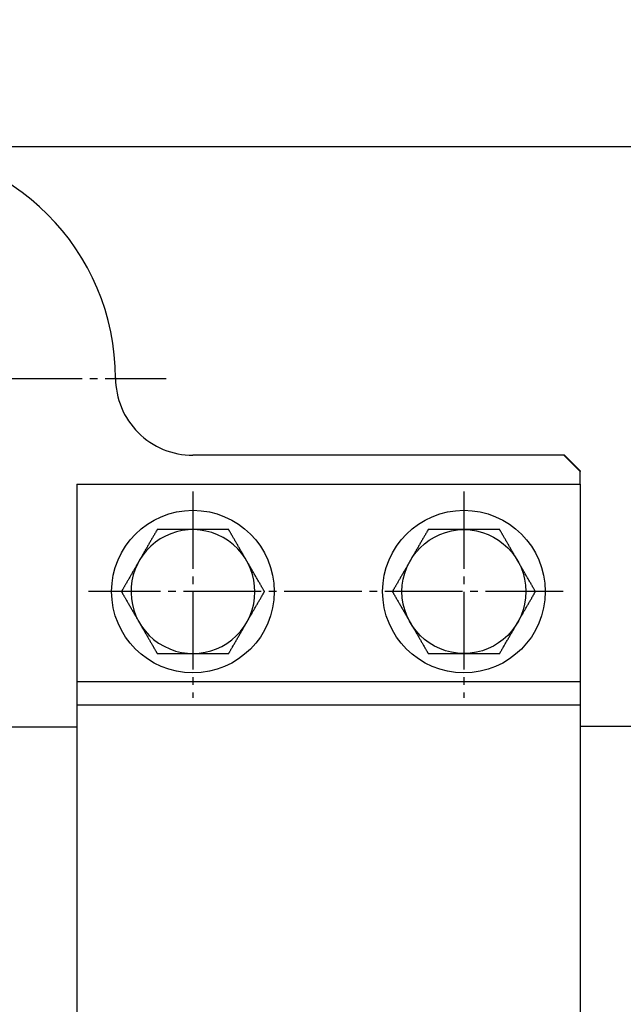
# Model space of a CAD drawing. Extents: x 40 to 1640, y 40 to 1148.
# Drawn here: x 778 to 856, y 642 to 769 of the extents above; entities that cross this region are included whole.
import ezdxf

# ---------------------------------------------------------------- set-up
doc = ezdxf.new("R2010")
doc.units = 0
doc.linetypes.add('EXLTYPE2', pattern=[13, 10, -1, 1, -1])
doc.layers.get('0').update_dxf_attribs({"linetype": 'CONTINUOUS'})
doc.layers.get('DEFPOINTS').update_dxf_attribs({"linetype": 'CONTINUOUS'})
doc.layers.add('Ｓ_１_１', color=7, linetype='CONTINUOUS')
doc.styles.add('EXCADDIM1', font='msgothic.ttc')
doc.styles.get("Standard").update_dxf_attribs({"font": 'monotxt', "bigfont": 'extfont'})
doc.dimstyles.new('ISO-25', dxfattribs={"dimtxt": 2.5, "dimasz": 2.5, "dimexe": 1.25, "dimexo": 0.625, "dimtad": 1, "dimtxsty": 'STANDARD', "dimcen": 2.5, "dimazin": 3, "dimtfac": 1, "dimtmove": 0, "dimatfit": 3})

# ---------------------------------------------------------------- blocks, each defined once
blk = doc.blocks.new('EX_NORM')
at = {"color": 0, "linetype": 'CONTINUOUS'}
for q in [(-1, 0.167), (-1, 0), (-1, -0.167)]:
    blk.add_line((0, 0), q, dxfattribs=at)
blk = doc.blocks.new('*D24')
at = {"layer": 'DEFPOINTS', "color": 0}
for p in [(760, 752.45), (1125, 752.45), (990, 677.5)]:
    blk.add_point(p, dxfattribs=at)
at = {"layer": 'Ｓ_１_１', "color": 2, "linetype": 'CONTINUOUS'}
for p, q in [((766, 752.45), (1133, 752.45)), ((1125, 689.5), (1125, 740.45)), ((996, 677.5), (1133, 677.5))]:
    blk.add_line(p, q, dxfattribs=at)
at = {"layer": 'Ｓ_１_１', "color": 2, "xscale": 12, "yscale": 12, "zscale": 12}
for p, rotation in [((1125, 752.45), 90), ((1125, 677.5), 270)]:
    blk.add_blockref('EX_NORM', p, dxfattribs=dict(at, rotation=rotation))
at = {"layer": 'Ｓ_１_１', "color": 2, "insert": (1114, 714.98), "char_height": 13.852, "attachment_point": 5, "rotation": 90, "style": 'EXCADDIM1'}
blk.add_mtext('75', dxfattribs=at)
blk = doc.blocks.new('*D29')
at = {"layer": 'DEFPOINTS', "color": 0}
for p in [(710, 800), (710, 746.8), (965, 736.94)]:
    blk.add_point(p, dxfattribs=at)
at = {"layer": 'Ｓ_１_１', "color": 2, "linetype": 'CONTINUOUS'}
for p, q in [((710, 752.8), (710, 804)), ((965, 742.94), (965, 804)), ((953, 800), (722, 800))]:
    blk.add_line(p, q, dxfattribs=at)
at = {"layer": 'Ｓ_１_１', "color": 2, "xscale": 12, "yscale": 12, "zscale": 12, "rotation": 180}
blk.add_blockref('EX_NORM', (710, 800), dxfattribs=at)
at = {"layer": 'Ｓ_１_１', "color": 2, "xscale": 12, "yscale": 12, "zscale": 12}
blk.add_blockref('EX_NORM', (965, 800), dxfattribs=at)
at = {"layer": 'Ｓ_１_１', "color": 2, "insert": (837.5, 811), "char_height": 13.852, "attachment_point": 5, "style": 'EXCADDIM1'}
blk.add_mtext('255', dxfattribs=at)

msp = doc.modelspace()

# ---------------------------------------------------------------- linework, layer by layer
at = {"layer": 'Ｓ_１_１', "color": 1, "linetype": 'EXLTYPE2'}
for p, q in [((723.68, 722.455), (796.52, 722.455)), ((800, 707.88), (800, 681.2)), ((835, 707.88), (835, 681.2)), ((847.8, 694.936), (786.52, 694.936))]:
    msp.add_line(p, q, dxfattribs=at)
at = {"layer": 'Ｓ_１_１', "color": 3, "linetype": 'CONTINUOUS'}
for p, q in [((790, 722.542), (790, 722.455)), ((848, 712.542), (800, 712.542)), ((848, 712.455), (848, 712.542)), ((848, 712.542), (850, 710.542)), ((850, 710.455), (848, 712.455)), ((850, 710.542), (850, 710.455)), ((850, 708.816), (850, 710.455)), ((785, 708.816), (850, 708.816)), ((785, 708.816), (785, 708.8)), ((785, 708.8), (850, 708.8)), ((785, 708.8), (785, 341.074)), ((850, 708.816), (850, 708.8)), ((850, 708.8), (850, 683.3)), ((785, 683.3), (850, 683.3)), ((850, 683.3), (850, 680.311)), ((785, 680.311), (850, 680.311)), ((850, 680.311), (850, 369.542)), ((732, 677.455), (785, 677.455)), ((952, 677.5), (850, 677.5))]:
    msp.add_line(p, q, dxfattribs=at)
at = {"layer": 'Ｓ_１_１', "color": 3, "linetype": 'CONTINUOUS', "flags": 128}
for points in [[(795.381, 702.935), (795.38, 702.933), (795.375, 702.925), (795.369, 702.914), (795.36, 702.898), (795.349, 702.879), (795.336, 702.857), (795.322, 702.832), (795.307, 702.806), (795.29, 702.778), (795.274, 702.749), (795.257, 702.72), (795.223, 702.661), (795.189, 702.602), (795.154, 702.543), (795.12, 702.483), (795.086, 702.424), (795.051, 702.364), (795.016, 702.304), (794.982, 702.243), (794.946, 702.182), (794.911, 702.121), (794.875, 702.059), (794.821, 701.964), (794.765, 701.868), (794.709, 701.771), (794.653, 701.673), (794.595, 701.575), (794.538, 701.475), (794.48, 701.375), (794.422, 701.274), (794.364, 701.173), (794.305, 701.072), (794.247, 700.971), (794.187, 700.867), (794.128, 700.764), (794.068, 700.661), (794.009, 700.559), (793.95, 700.456), (793.891, 700.355), (793.833, 700.253), (793.775, 700.153), (793.717, 700.054), (793.661, 699.955), (793.604, 699.858), (793.567, 699.793), (793.53, 699.728), (793.493, 699.664), (793.456, 699.601), (793.42, 699.538), (793.383, 699.475), (793.347, 699.412), (793.311, 699.35), (793.275, 699.288), (793.239, 699.226), (793.203, 699.163), (793.186, 699.132), (793.168, 699.102), (793.151, 699.072), (793.135, 699.045), (793.12, 699.019), (793.106, 698.995), (793.095, 698.975), (793.085, 698.959), (793.078, 698.946), (793.073, 698.938), (793.072, 698.935)], [(800, 702.935), (799.997, 702.935), (799.989, 702.935), (799.977, 702.935), (799.96, 702.935), (799.94, 702.935), (799.916, 702.935), (799.89, 702.935), (799.862, 702.935), (799.833, 702.935), (799.802, 702.935), (799.771, 702.935), (799.712, 702.935), (799.653, 702.935), (799.594, 702.935), (799.536, 702.935), (799.477, 702.935), (799.419, 702.935), (799.36, 702.935), (799.302, 702.935), (799.244, 702.935), (799.185, 702.935), (799.127, 702.935), (799.041, 702.935), (798.955, 702.935), (798.869, 702.935), (798.782, 702.935), (798.694, 702.935), (798.606, 702.935), (798.518, 702.935), (798.428, 702.935), (798.338, 702.935), (798.247, 702.935), (798.154, 702.935), (798.034, 702.935), (797.912, 702.935), (797.789, 702.935), (797.665, 702.935), (797.541, 702.935), (797.416, 702.935), (797.292, 702.935), (797.169, 702.935), (797.046, 702.935), (796.925, 702.935), (796.806, 702.935), (796.718, 702.935), (796.631, 702.935), (796.545, 702.935), (796.459, 702.935), (796.373, 702.935), (796.287, 702.935), (796.201, 702.935), (796.113, 702.935), (796.025, 702.935), (795.936, 702.935), (795.845, 702.935), (795.784, 702.935), (795.723, 702.935), (795.663, 702.935), (795.607, 702.935), (795.554, 702.935), (795.506, 702.935), (795.464, 702.935), (795.43, 702.935), (795.403, 702.935), (795.387, 702.935), (795.381, 702.935)], [(804.619, 702.935), (804.617, 702.935), (804.61, 702.935), (804.6, 702.935), (804.587, 702.935), (804.57, 702.935), (804.551, 702.935), (804.53, 702.935), (804.508, 702.935), (804.484, 702.935), (804.459, 702.935), (804.434, 702.935), (804.381, 702.935), (804.328, 702.935), (804.274, 702.935), (804.221, 702.935), (804.167, 702.935), (804.113, 702.935), (804.058, 702.935), (804.004, 702.935), (803.948, 702.935), (803.893, 702.935), (803.837, 702.935), (803.751, 702.935), (803.664, 702.935), (803.576, 702.935), (803.488, 702.935), (803.399, 702.935), (803.31, 702.935), (803.221, 702.935), (803.132, 702.935), (803.044, 702.935), (802.955, 702.935), (802.868, 702.935), (802.778, 702.935), (802.689, 702.935), (802.6, 702.935), (802.511, 702.935), (802.423, 702.935), (802.335, 702.935), (802.247, 702.935), (802.158, 702.935), (802.069, 702.935), (801.979, 702.935), (801.889, 702.935), (801.797, 702.935), (801.703, 702.935), (801.61, 702.935), (801.516, 702.935), (801.421, 702.935), (801.327, 702.935), (801.233, 702.935), (801.139, 702.935), (801.046, 702.935), (800.954, 702.935), (800.863, 702.935), (800.802, 702.935), (800.742, 702.935), (800.682, 702.935), (800.622, 702.935), (800.563, 702.935), (800.504, 702.935), (800.446, 702.935), (800.388, 702.935), (800.329, 702.935), (800.271, 702.935), (800.213, 702.935), (800.184, 702.935), (800.156, 702.935), (800.128, 702.935), (800.102, 702.935), (800.078, 702.935), (800.056, 702.935), (800.037, 702.935), (800.022, 702.935), (800.01, 702.935), (800.003, 702.935), (800, 702.935)], [(806.928, 698.935), (806.928, 698.936), (806.927, 698.937), (806.926, 698.939), (806.925, 698.942), (806.923, 698.945), (806.92, 698.949), (806.918, 698.953), (806.915, 698.958), (806.912, 698.963), (806.909, 698.968), (806.906, 698.974), (806.891, 698.999), (806.876, 699.026), (806.859, 699.056), (806.841, 699.087), (806.822, 699.119), (806.803, 699.153), (806.782, 699.188), (806.762, 699.224), (806.741, 699.261), (806.719, 699.298), (806.697, 699.335), (806.659, 699.401), (806.621, 699.468), (806.582, 699.535), (806.543, 699.602), (806.504, 699.67), (806.465, 699.738), (806.426, 699.806), (806.386, 699.874), (806.347, 699.942), (806.307, 700.011), (806.267, 700.08), (806.215, 700.17), (806.163, 700.261), (806.111, 700.352), (806.058, 700.443), (806.005, 700.534), (805.952, 700.626), (805.899, 700.718), (805.846, 700.811), (805.792, 700.904), (805.738, 700.997), (805.684, 701.09), (805.63, 701.183), (805.577, 701.277), (805.523, 701.37), (805.469, 701.463), (805.415, 701.556), (805.361, 701.649), (805.308, 701.741), (805.255, 701.833), (805.203, 701.924), (805.151, 702.014), (805.099, 702.103), (805.065, 702.162), (805.032, 702.22), (804.998, 702.278), (804.965, 702.336), (804.932, 702.393), (804.899, 702.45), (804.867, 702.506), (804.834, 702.563), (804.801, 702.619), (804.769, 702.675), (804.737, 702.731), (804.721, 702.759), (804.705, 702.786), (804.69, 702.813), (804.675, 702.838), (804.662, 702.861), (804.65, 702.882), (804.639, 702.9), (804.631, 702.915), (804.624, 702.926), (804.62, 702.933), (804.619, 702.935)], [(830.381, 702.936), (830.38, 702.933), (830.375, 702.925), (830.369, 702.914), (830.359, 702.898), (830.348, 702.879), (830.336, 702.857), (830.322, 702.832), (830.306, 702.806), (830.29, 702.778), (830.274, 702.75), (830.257, 702.72), (830.223, 702.661), (830.189, 702.602), (830.154, 702.543), (830.12, 702.483), (830.086, 702.424), (830.051, 702.364), (830.016, 702.304), (829.982, 702.243), (829.946, 702.182), (829.911, 702.121), (829.875, 702.059), (829.821, 701.964), (829.765, 701.868), (829.709, 701.771), (829.652, 701.673), (829.595, 701.575), (829.538, 701.475), (829.48, 701.375), (829.422, 701.274), (829.364, 701.173), (829.305, 701.072), (829.247, 700.971), (829.187, 700.868), (829.128, 700.764), (829.068, 700.661), (829.009, 700.559), (828.95, 700.456), (828.891, 700.355), (828.833, 700.254), (828.775, 700.153), (828.717, 700.054), (828.661, 699.955), (828.604, 699.858), (828.567, 699.793), (828.53, 699.729), (828.493, 699.665), (828.456, 699.601), (828.42, 699.538), (828.383, 699.475), (828.347, 699.412), (828.311, 699.35), (828.275, 699.288), (828.239, 699.226), (828.203, 699.164), (828.186, 699.133), (828.168, 699.102), (828.151, 699.073), (828.135, 699.045), (828.12, 699.019), (828.106, 698.995), (828.095, 698.975), (828.085, 698.959), (828.078, 698.946), (828.073, 698.938), (828.072, 698.936)], [(835, 702.936), (834.997, 702.936), (834.989, 702.936), (834.977, 702.936), (834.96, 702.936), (834.94, 702.936), (834.916, 702.936), (834.89, 702.936), (834.862, 702.936), (834.833, 702.936), (834.802, 702.936), (834.771, 702.936), (834.712, 702.936), (834.653, 702.936), (834.594, 702.936), (834.536, 702.936), (834.477, 702.936), (834.419, 702.936), (834.36, 702.936), (834.302, 702.936), (834.244, 702.936), (834.185, 702.936), (834.127, 702.936), (834.041, 702.936), (833.955, 702.936), (833.869, 702.936), (833.782, 702.936), (833.694, 702.936), (833.606, 702.936), (833.518, 702.936), (833.428, 702.936), (833.338, 702.936), (833.247, 702.936), (833.154, 702.936), (833.034, 702.936), (832.912, 702.936), (832.789, 702.936), (832.665, 702.936), (832.541, 702.936), (832.416, 702.936), (832.292, 702.936), (832.169, 702.936), (832.046, 702.936), (831.925, 702.936), (831.806, 702.936), (831.718, 702.936), (831.631, 702.936), (831.545, 702.936), (831.459, 702.936), (831.373, 702.936), (831.287, 702.936), (831.201, 702.936), (831.113, 702.936), (831.025, 702.936), (830.936, 702.936), (830.845, 702.936), (830.784, 702.936), (830.723, 702.936), (830.663, 702.936), (830.607, 702.936), (830.554, 702.936), (830.506, 702.936), (830.464, 702.936), (830.43, 702.936), (830.403, 702.936), (830.387, 702.936), (830.381, 702.936)], [(839.619, 702.936), (839.617, 702.936), (839.61, 702.936), (839.6, 702.936), (839.587, 702.936), (839.57, 702.936), (839.551, 702.936), (839.53, 702.936), (839.508, 702.936), (839.484, 702.936), (839.459, 702.936), (839.433, 702.936), (839.381, 702.936), (839.327, 702.936), (839.274, 702.936), (839.221, 702.936), (839.167, 702.936), (839.113, 702.936), (839.058, 702.936), (839.003, 702.936), (838.948, 702.936), (838.893, 702.936), (838.837, 702.936), (838.751, 702.936), (838.664, 702.936), (838.576, 702.936), (838.487, 702.936), (838.399, 702.936), (838.31, 702.936), (838.221, 702.936), (838.132, 702.936), (838.043, 702.936), (837.955, 702.936), (837.868, 702.936), (837.778, 702.936), (837.689, 702.936), (837.6, 702.936), (837.511, 702.936), (837.423, 702.936), (837.335, 702.936), (837.247, 702.936), (837.158, 702.936), (837.069, 702.936), (836.979, 702.936), (836.889, 702.936), (836.797, 702.936), (836.703, 702.936), (836.61, 702.936), (836.516, 702.936), (836.421, 702.936), (836.327, 702.936), (836.233, 702.936), (836.139, 702.936), (836.046, 702.936), (835.954, 702.936), (835.863, 702.936), (835.802, 702.936), (835.742, 702.936), (835.682, 702.936), (835.622, 702.936), (835.563, 702.936), (835.504, 702.936), (835.446, 702.936), (835.387, 702.936), (835.329, 702.936), (835.271, 702.936), (835.213, 702.936), (835.184, 702.936), (835.156, 702.936), (835.128, 702.936), (835.102, 702.936), (835.078, 702.936), (835.056, 702.936), (835.037, 702.936), (835.022, 702.936), (835.01, 702.936), (835.003, 702.936), (835, 702.936)], [(841.928, 698.936), (841.928, 698.936), (841.927, 698.937), (841.926, 698.939), (841.924, 698.942), (841.923, 698.945), (841.92, 698.949), (841.918, 698.953), (841.915, 698.958), (841.912, 698.963), (841.909, 698.968), (841.906, 698.974), (841.891, 698.999), (841.876, 699.026), (841.859, 699.056), (841.841, 699.087), (841.822, 699.119), (841.803, 699.153), (841.782, 699.188), (841.762, 699.224), (841.74, 699.261), (841.719, 699.298), (841.697, 699.335), (841.659, 699.402), (841.621, 699.468), (841.582, 699.535), (841.543, 699.602), (841.504, 699.67), (841.465, 699.738), (841.426, 699.806), (841.386, 699.874), (841.347, 699.942), (841.307, 700.011), (841.267, 700.08), (841.215, 700.17), (841.163, 700.261), (841.111, 700.352), (841.058, 700.443), (841.005, 700.534), (840.952, 700.626), (840.899, 700.718), (840.845, 700.811), (840.792, 700.904), (840.738, 700.997), (840.684, 701.09), (840.63, 701.183), (840.577, 701.277), (840.523, 701.37), (840.469, 701.463), (840.415, 701.557), (840.361, 701.649), (840.308, 701.741), (840.255, 701.833), (840.203, 701.924), (840.151, 702.014), (840.099, 702.103), (840.065, 702.162), (840.032, 702.22), (839.998, 702.278), (839.965, 702.336), (839.932, 702.393), (839.899, 702.45), (839.866, 702.506), (839.834, 702.563), (839.801, 702.619), (839.769, 702.675), (839.737, 702.731), (839.721, 702.759), (839.705, 702.787), (839.69, 702.813), (839.675, 702.838), (839.662, 702.861), (839.65, 702.882), (839.639, 702.9), (839.631, 702.915), (839.624, 702.926), (839.62, 702.933), (839.619, 702.936)], [(793.072, 698.935), (793.072, 698.935), (793.071, 698.934), (793.07, 698.932), (793.068, 698.929), (793.066, 698.926), (793.064, 698.922), (793.062, 698.918), (793.059, 698.913), (793.056, 698.908), (793.053, 698.902), (793.05, 698.897), (793.035, 698.872), (793.019, 698.845), (793.002, 698.815), (792.985, 698.784), (792.966, 698.752), (792.946, 698.718), (792.926, 698.683), (792.905, 698.647), (792.884, 698.61), (792.863, 698.573), (792.841, 698.536), (792.803, 698.469), (792.764, 698.403), (792.726, 698.336), (792.687, 698.269), (792.648, 698.201), (792.609, 698.133), (792.569, 698.065), (792.53, 697.997), (792.49, 697.928), (792.451, 697.86), (792.411, 697.791), (792.359, 697.701), (792.307, 697.61), (792.254, 697.519), (792.202, 697.428), (792.149, 697.337), (792.096, 697.245), (792.042, 697.153), (791.989, 697.06), (791.936, 696.967), (791.882, 696.874), (791.828, 696.781), (791.774, 696.688), (791.72, 696.594), (791.666, 696.501), (791.612, 696.408), (791.559, 696.314), (791.505, 696.222), (791.452, 696.129), (791.399, 696.038), (791.346, 695.947), (791.294, 695.857), (791.243, 695.768), (791.209, 695.709), (791.175, 695.651), (791.142, 695.593), (791.109, 695.535), (791.076, 695.478), (791.043, 695.421), (791.01, 695.365), (790.978, 695.308), (790.945, 695.252), (790.913, 695.196), (790.88, 695.14), (790.864, 695.112), (790.848, 695.084), (790.833, 695.058), (790.819, 695.033), (790.805, 695.01), (790.793, 694.989), (790.783, 694.971), (790.774, 694.956), (790.768, 694.945), (790.764, 694.938), (790.762, 694.935)], [(809.238, 694.935), (809.236, 694.938), (809.232, 694.945), (809.225, 694.957), (809.216, 694.973), (809.205, 694.992), (809.192, 695.014), (809.178, 695.038), (809.163, 695.065), (809.147, 695.093), (809.13, 695.121), (809.113, 695.151), (809.079, 695.21), (809.045, 695.269), (809.011, 695.328), (808.977, 695.388), (808.942, 695.447), (808.908, 695.507), (808.873, 695.567), (808.838, 695.628), (808.803, 695.689), (808.767, 695.75), (808.732, 695.812), (808.677, 695.907), (808.622, 696.003), (808.566, 696.1), (808.509, 696.198), (808.452, 696.296), (808.394, 696.396), (808.337, 696.496), (808.279, 696.597), (808.22, 696.698), (808.162, 696.799), (808.103, 696.9), (808.044, 697.003), (807.984, 697.107), (807.925, 697.21), (807.865, 697.312), (807.806, 697.415), (807.748, 697.516), (807.689, 697.617), (807.631, 697.718), (807.574, 697.817), (807.517, 697.916), (807.461, 698.013), (807.423, 698.078), (807.386, 698.142), (807.349, 698.206), (807.312, 698.27), (807.276, 698.333), (807.24, 698.396), (807.204, 698.459), (807.167, 698.521), (807.132, 698.583), (807.096, 698.645), (807.06, 698.707), (807.042, 698.738), (807.024, 698.769), (807.007, 698.798), (806.991, 698.826), (806.976, 698.852), (806.963, 698.875), (806.951, 698.896), (806.942, 698.912), (806.934, 698.925), (806.93, 698.933), (806.928, 698.935)], [(828.072, 698.936), (828.072, 698.935), (828.071, 698.934), (828.07, 698.932), (828.068, 698.929), (828.066, 698.926), (828.064, 698.922), (828.061, 698.918), (828.059, 698.913), (828.056, 698.908), (828.053, 698.903), (828.05, 698.897), (828.035, 698.872), (828.019, 698.845), (828.002, 698.815), (827.984, 698.784), (827.966, 698.752), (827.946, 698.718), (827.926, 698.683), (827.905, 698.647), (827.884, 698.61), (827.863, 698.573), (827.841, 698.536), (827.803, 698.469), (827.764, 698.403), (827.726, 698.336), (827.687, 698.269), (827.648, 698.201), (827.609, 698.133), (827.569, 698.065), (827.53, 697.997), (827.49, 697.929), (827.451, 697.86), (827.411, 697.791), (827.359, 697.701), (827.307, 697.61), (827.254, 697.519), (827.201, 697.428), (827.149, 697.337), (827.096, 697.245), (827.042, 697.153), (826.989, 697.06), (826.935, 696.967), (826.882, 696.874), (826.828, 696.781), (826.774, 696.688), (826.72, 696.594), (826.666, 696.501), (826.612, 696.408), (826.559, 696.315), (826.505, 696.222), (826.452, 696.13), (826.399, 696.038), (826.346, 695.947), (826.294, 695.857), (826.243, 695.768), (826.209, 695.709), (826.175, 695.651), (826.142, 695.593), (826.109, 695.535), (826.076, 695.478), (826.043, 695.421), (826.01, 695.365), (825.978, 695.308), (825.945, 695.252), (825.913, 695.196), (825.88, 695.14), (825.864, 695.112), (825.848, 695.085), (825.833, 695.058), (825.819, 695.033), (825.805, 695.01), (825.793, 694.989), (825.783, 694.971), (825.774, 694.956), (825.768, 694.945), (825.764, 694.938), (825.762, 694.936)], [(844.238, 694.936), (844.236, 694.938), (844.232, 694.946), (844.225, 694.957), (844.216, 694.973), (844.205, 694.992), (844.192, 695.014), (844.178, 695.039), (844.163, 695.065), (844.147, 695.093), (844.13, 695.122), (844.113, 695.151), (844.079, 695.21), (844.045, 695.269), (844.011, 695.328), (843.976, 695.388), (843.942, 695.447), (843.908, 695.507), (843.873, 695.567), (843.838, 695.628), (843.803, 695.689), (843.767, 695.75), (843.732, 695.812), (843.677, 695.907), (843.621, 696.003), (843.565, 696.1), (843.509, 696.198), (843.452, 696.296), (843.394, 696.396), (843.337, 696.496), (843.279, 696.597), (843.22, 696.698), (843.162, 696.799), (843.103, 696.9), (843.044, 697.004), (842.984, 697.107), (842.925, 697.21), (842.865, 697.312), (842.806, 697.415), (842.748, 697.516), (842.689, 697.617), (842.631, 697.718), (842.574, 697.817), (842.517, 697.916), (842.461, 698.013), (842.423, 698.078), (842.386, 698.142), (842.349, 698.206), (842.312, 698.27), (842.276, 698.333), (842.24, 698.396), (842.203, 698.459), (842.167, 698.521), (842.132, 698.583), (842.096, 698.645), (842.06, 698.707), (842.042, 698.738), (842.024, 698.769), (842.007, 698.798), (841.991, 698.826), (841.976, 698.852), (841.963, 698.876), (841.951, 698.896), (841.942, 698.912), (841.934, 698.925), (841.93, 698.933), (841.928, 698.936)], [(790.762, 694.935), (790.764, 694.933), (790.768, 694.925), (790.775, 694.914), (790.784, 694.898), (790.795, 694.879), (790.808, 694.857), (790.822, 694.832), (790.837, 694.806), (790.853, 694.778), (790.87, 694.749), (790.887, 694.72), (790.921, 694.661), (790.955, 694.602), (790.989, 694.543), (791.023, 694.483), (791.058, 694.424), (791.092, 694.364), (791.127, 694.304), (791.162, 694.243), (791.197, 694.182), (791.233, 694.121), (791.268, 694.059), (791.323, 693.964), (791.379, 693.868), (791.435, 693.771), (791.491, 693.673), (791.548, 693.575), (791.606, 693.475), (791.663, 693.375), (791.721, 693.274), (791.78, 693.173), (791.838, 693.072), (791.897, 692.971), (791.956, 692.867), (792.016, 692.764), (792.075, 692.661), (792.135, 692.559), (792.194, 692.456), (792.252, 692.355), (792.311, 692.253), (792.369, 692.153), (792.426, 692.054), (792.483, 691.955), (792.539, 691.858), (792.577, 691.793), (792.614, 691.728), (792.651, 691.664), (792.688, 691.601), (792.724, 691.538), (792.76, 691.475), (792.797, 691.412), (792.833, 691.35), (792.868, 691.288), (792.904, 691.226), (792.94, 691.163), (792.958, 691.132), (792.976, 691.102), (792.993, 691.072), (793.009, 691.045), (793.024, 691.019), (793.037, 690.995), (793.049, 690.975), (793.058, 690.959), (793.066, 690.946), (793.07, 690.938), (793.072, 690.935)], [(806.928, 690.935), (806.928, 690.936), (806.929, 690.937), (806.93, 690.939), (806.932, 690.942), (806.934, 690.945), (806.936, 690.949), (806.939, 690.953), (806.941, 690.958), (806.944, 690.963), (806.947, 690.968), (806.95, 690.974), (806.965, 690.999), (806.981, 691.026), (806.998, 691.056), (807.016, 691.087), (807.034, 691.119), (807.054, 691.153), (807.074, 691.188), (807.095, 691.224), (807.116, 691.261), (807.137, 691.298), (807.159, 691.335), (807.197, 691.401), (807.236, 691.468), (807.274, 691.535), (807.313, 691.602), (807.352, 691.67), (807.391, 691.738), (807.431, 691.806), (807.47, 691.874), (807.51, 691.942), (807.549, 692.011), (807.589, 692.08), (807.641, 692.17), (807.693, 692.261), (807.746, 692.352), (807.799, 692.443), (807.851, 692.534), (807.904, 692.626), (807.958, 692.718), (808.011, 692.811), (808.065, 692.904), (808.118, 692.997), (808.172, 693.09), (808.226, 693.183), (808.28, 693.277), (808.334, 693.37), (808.388, 693.463), (808.441, 693.556), (808.495, 693.649), (808.548, 693.741), (808.601, 693.833), (808.654, 693.924), (808.706, 694.014), (808.757, 694.103), (808.791, 694.162), (808.825, 694.22), (808.858, 694.278), (808.891, 694.336), (808.924, 694.393), (808.957, 694.45), (808.99, 694.506), (809.022, 694.563), (809.055, 694.619), (809.087, 694.675), (809.12, 694.731), (809.136, 694.759), (809.152, 694.786), (809.167, 694.813), (809.181, 694.838), (809.195, 694.861), (809.207, 694.882), (809.217, 694.9), (809.226, 694.915), (809.232, 694.926), (809.236, 694.933), (809.238, 694.935)], [(825.762, 694.936), (825.764, 694.933), (825.768, 694.925), (825.775, 694.914), (825.784, 694.898), (825.795, 694.879), (825.808, 694.857), (825.822, 694.832), (825.837, 694.806), (825.853, 694.778), (825.87, 694.75), (825.887, 694.72), (825.921, 694.661), (825.955, 694.602), (825.989, 694.543), (826.023, 694.483), (826.058, 694.424), (826.092, 694.364), (826.127, 694.304), (826.162, 694.243), (826.197, 694.182), (826.233, 694.121), (826.268, 694.059), (826.323, 693.964), (826.378, 693.868), (826.434, 693.771), (826.491, 693.673), (826.548, 693.575), (826.606, 693.475), (826.663, 693.375), (826.721, 693.274), (826.78, 693.173), (826.838, 693.072), (826.897, 692.971), (826.956, 692.868), (827.016, 692.764), (827.075, 692.661), (827.135, 692.559), (827.194, 692.456), (827.252, 692.355), (827.311, 692.254), (827.369, 692.153), (827.426, 692.054), (827.483, 691.955), (827.539, 691.858), (827.577, 691.793), (827.614, 691.729), (827.651, 691.665), (827.688, 691.601), (827.724, 691.538), (827.76, 691.475), (827.796, 691.412), (827.833, 691.35), (827.868, 691.288), (827.904, 691.226), (827.94, 691.164), (827.958, 691.133), (827.976, 691.102), (827.993, 691.073), (828.009, 691.045), (828.024, 691.019), (828.037, 690.995), (828.049, 690.975), (828.058, 690.959), (828.066, 690.946), (828.07, 690.938), (828.072, 690.936)], [(841.928, 690.936), (841.928, 690.936), (841.929, 690.937), (841.93, 690.939), (841.932, 690.942), (841.934, 690.945), (841.936, 690.949), (841.938, 690.953), (841.941, 690.958), (841.944, 690.963), (841.947, 690.968), (841.95, 690.974), (841.965, 690.999), (841.981, 691.026), (841.998, 691.056), (842.015, 691.087), (842.034, 691.119), (842.054, 691.153), (842.074, 691.188), (842.095, 691.224), (842.116, 691.261), (842.137, 691.298), (842.159, 691.335), (842.197, 691.402), (842.236, 691.468), (842.274, 691.535), (842.313, 691.602), (842.352, 691.67), (842.391, 691.738), (842.431, 691.806), (842.47, 691.874), (842.51, 691.942), (842.549, 692.011), (842.589, 692.08), (842.641, 692.17), (842.693, 692.261), (842.746, 692.352), (842.798, 692.443), (842.851, 692.534), (842.904, 692.626), (842.958, 692.718), (843.011, 692.811), (843.064, 692.904), (843.118, 692.997), (843.172, 693.09), (843.226, 693.183), (843.28, 693.277), (843.334, 693.37), (843.388, 693.463), (843.441, 693.556), (843.495, 693.649), (843.548, 693.741), (843.601, 693.833), (843.654, 693.924), (843.706, 694.014), (843.757, 694.103), (843.791, 694.162), (843.825, 694.22), (843.858, 694.278), (843.891, 694.336), (843.924, 694.393), (843.957, 694.45), (843.99, 694.506), (844.022, 694.563), (844.055, 694.619), (844.087, 694.675), (844.12, 694.731), (844.136, 694.759), (844.152, 694.787), (844.167, 694.813), (844.181, 694.838), (844.195, 694.861), (844.207, 694.882), (844.217, 694.9), (844.226, 694.915), (844.232, 694.926), (844.236, 694.933), (844.238, 694.936)], [(793.072, 690.935), (793.072, 690.935), (793.073, 690.934), (793.074, 690.932), (793.076, 690.929), (793.077, 690.926), (793.08, 690.922), (793.082, 690.918), (793.085, 690.913), (793.088, 690.908), (793.091, 690.902), (793.094, 690.897), (793.109, 690.872), (793.124, 690.845), (793.141, 690.815), (793.159, 690.784), (793.178, 690.752), (793.197, 690.718), (793.218, 690.683), (793.238, 690.647), (793.26, 690.61), (793.281, 690.573), (793.303, 690.536), (793.341, 690.469), (793.379, 690.403), (793.418, 690.336), (793.457, 690.269), (793.496, 690.201), (793.535, 690.133), (793.574, 690.065), (793.614, 689.997), (793.653, 689.928), (793.693, 689.86), (793.733, 689.791), (793.785, 689.701), (793.837, 689.61), (793.889, 689.519), (793.942, 689.428), (793.995, 689.337), (794.048, 689.245), (794.101, 689.153), (794.155, 689.06), (794.208, 688.967), (794.262, 688.874), (794.316, 688.781), (794.37, 688.688), (794.423, 688.594), (794.477, 688.501), (794.531, 688.408), (794.585, 688.314), (794.639, 688.222), (794.692, 688.129), (794.745, 688.038), (794.797, 687.947), (794.849, 687.857), (794.901, 687.768), (794.935, 687.709), (794.968, 687.651), (795.002, 687.593), (795.035, 687.535), (795.068, 687.478), (795.101, 687.421), (795.133, 687.365), (795.166, 687.308), (795.199, 687.252), (795.231, 687.196), (795.263, 687.14), (795.279, 687.112), (795.295, 687.084), (795.31, 687.058), (795.325, 687.033), (795.338, 687.01), (795.35, 686.989), (795.361, 686.971), (795.369, 686.956), (795.376, 686.945), (795.38, 686.938), (795.381, 686.935)], [(804.619, 686.935), (804.62, 686.938), (804.625, 686.945), (804.631, 686.957), (804.64, 686.973), (804.652, 686.992), (804.664, 687.014), (804.678, 687.038), (804.694, 687.065), (804.71, 687.093), (804.726, 687.121), (804.743, 687.151), (804.777, 687.21), (804.811, 687.269), (804.846, 687.328), (804.88, 687.388), (804.914, 687.447), (804.949, 687.507), (804.984, 687.567), (805.018, 687.628), (805.054, 687.689), (805.089, 687.75), (805.125, 687.812), (805.179, 687.907), (805.235, 688.003), (805.291, 688.1), (805.348, 688.198), (805.405, 688.296), (805.462, 688.396), (805.52, 688.496), (805.578, 688.597), (805.636, 688.698), (805.695, 688.799), (805.753, 688.9), (805.813, 689.003), (805.872, 689.107), (805.932, 689.21), (805.991, 689.312), (806.05, 689.415), (806.109, 689.516), (806.167, 689.617), (806.225, 689.718), (806.283, 689.817), (806.339, 689.916), (806.396, 690.013), (806.433, 690.078), (806.47, 690.142), (806.507, 690.206), (806.544, 690.27), (806.58, 690.333), (806.617, 690.396), (806.653, 690.459), (806.689, 690.521), (806.725, 690.583), (806.761, 690.645), (806.797, 690.707), (806.814, 690.738), (806.832, 690.769), (806.849, 690.798), (806.865, 690.826), (806.88, 690.852), (806.894, 690.875), (806.905, 690.896), (806.915, 690.912), (806.922, 690.925), (806.927, 690.933), (806.928, 690.935)], [(828.072, 690.936), (828.072, 690.935), (828.073, 690.934), (828.074, 690.932), (828.075, 690.929), (828.077, 690.926), (828.08, 690.922), (828.082, 690.918), (828.085, 690.913), (828.088, 690.908), (828.091, 690.903), (828.094, 690.897), (828.109, 690.872), (828.124, 690.845), (828.141, 690.815), (828.159, 690.784), (828.178, 690.752), (828.197, 690.718), (828.218, 690.683), (828.238, 690.647), (828.259, 690.61), (828.281, 690.573), (828.303, 690.536), (828.341, 690.469), (828.379, 690.403), (828.418, 690.336), (828.457, 690.269), (828.496, 690.201), (828.535, 690.133), (828.574, 690.065), (828.614, 689.997), (828.653, 689.929), (828.693, 689.86), (828.733, 689.791), (828.785, 689.701), (828.837, 689.61), (828.889, 689.519), (828.942, 689.428), (828.995, 689.337), (829.048, 689.245), (829.101, 689.153), (829.154, 689.06), (829.208, 688.967), (829.262, 688.874), (829.316, 688.781), (829.37, 688.688), (829.423, 688.594), (829.477, 688.501), (829.531, 688.408), (829.585, 688.315), (829.639, 688.222), (829.692, 688.13), (829.745, 688.038), (829.797, 687.947), (829.849, 687.857), (829.901, 687.768), (829.935, 687.709), (829.968, 687.651), (830.002, 687.593), (830.035, 687.535), (830.068, 687.478), (830.101, 687.421), (830.133, 687.365), (830.166, 687.308), (830.199, 687.252), (830.231, 687.196), (830.263, 687.14), (830.279, 687.112), (830.295, 687.085), (830.31, 687.058), (830.325, 687.033), (830.338, 687.01), (830.35, 686.989), (830.361, 686.971), (830.369, 686.956), (830.376, 686.945), (830.38, 686.938), (830.381, 686.936)], [(839.619, 686.936), (839.62, 686.938), (839.625, 686.946), (839.631, 686.957), (839.64, 686.973), (839.651, 686.992), (839.664, 687.014), (839.678, 687.039), (839.693, 687.065), (839.71, 687.093), (839.726, 687.122), (839.743, 687.151), (839.777, 687.21), (839.811, 687.269), (839.846, 687.328), (839.88, 687.388), (839.914, 687.447), (839.949, 687.507), (839.984, 687.567), (840.018, 687.628), (840.054, 687.689), (840.089, 687.75), (840.125, 687.812), (840.179, 687.907), (840.235, 688.003), (840.291, 688.1), (840.347, 688.198), (840.404, 688.296), (840.462, 688.396), (840.52, 688.496), (840.578, 688.597), (840.636, 688.698), (840.695, 688.799), (840.753, 688.9), (840.813, 689.004), (840.872, 689.107), (840.932, 689.21), (840.991, 689.312), (841.05, 689.415), (841.109, 689.516), (841.167, 689.617), (841.225, 689.718), (841.283, 689.817), (841.339, 689.916), (841.396, 690.013), (841.433, 690.078), (841.47, 690.142), (841.507, 690.206), (841.544, 690.27), (841.58, 690.333), (841.617, 690.396), (841.653, 690.459), (841.689, 690.521), (841.725, 690.583), (841.761, 690.645), (841.797, 690.707), (841.814, 690.738), (841.832, 690.769), (841.849, 690.798), (841.865, 690.826), (841.88, 690.852), (841.894, 690.876), (841.905, 690.896), (841.915, 690.912), (841.922, 690.925), (841.927, 690.933), (841.928, 690.936)], [(795.381, 686.935), (795.387, 686.935), (795.403, 686.935), (795.429, 686.935), (795.463, 686.935), (795.504, 686.935), (795.551, 686.935), (795.603, 686.935), (795.659, 686.935), (795.718, 686.935), (795.778, 686.935), (795.838, 686.935), (795.929, 686.935), (796.017, 686.935), (796.105, 686.935), (796.192, 686.935), (796.278, 686.935), (796.363, 686.935), (796.449, 686.935), (796.535, 686.935), (796.621, 686.935), (796.707, 686.935), (796.795, 686.935), (796.914, 686.935), (797.035, 686.935), (797.157, 686.935), (797.281, 686.935), (797.405, 686.935), (797.529, 686.935), (797.653, 686.935), (797.777, 686.935), (797.9, 686.935), (798.022, 686.935), (798.143, 686.935), (798.236, 686.935), (798.328, 686.935), (798.419, 686.935), (798.509, 686.935), (798.599, 686.935), (798.688, 686.935), (798.776, 686.935), (798.864, 686.935), (798.951, 686.935), (799.038, 686.935), (799.125, 686.935), (799.183, 686.935), (799.242, 686.935), (799.301, 686.935), (799.359, 686.935), (799.418, 686.935), (799.477, 686.935), (799.535, 686.935), (799.594, 686.935), (799.653, 686.935), (799.713, 686.935), (799.772, 686.935), (799.803, 686.935), (799.833, 686.935), (799.863, 686.935), (799.891, 686.935), (799.917, 686.935), (799.94, 686.935), (799.96, 686.935), (799.977, 686.935), (799.989, 686.935), (799.997, 686.935), (800, 686.935)], [(800, 686.935), (800.003, 686.935), (800.01, 686.935), (800.021, 686.935), (800.037, 686.935), (800.055, 686.935), (800.077, 686.935), (800.1, 686.935), (800.126, 686.935), (800.153, 686.935), (800.181, 686.935), (800.21, 686.935), (800.267, 686.935), (800.324, 686.935), (800.381, 686.935), (800.439, 686.935), (800.496, 686.935), (800.554, 686.935), (800.612, 686.935), (800.67, 686.935), (800.729, 686.935), (800.788, 686.935), (800.848, 686.935), (800.938, 686.935), (801.03, 686.935), (801.122, 686.935), (801.215, 686.935), (801.309, 686.935), (801.402, 686.935), (801.496, 686.935), (801.59, 686.935), (801.683, 686.935), (801.776, 686.935), (801.868, 686.935), (801.959, 686.935), (802.049, 686.935), (802.138, 686.935), (802.227, 686.935), (802.316, 686.935), (802.405, 686.935), (802.494, 686.935), (802.583, 686.935), (802.672, 686.935), (802.762, 686.935), (802.853, 686.935), (802.941, 686.935), (803.031, 686.935), (803.12, 686.935), (803.21, 686.935), (803.3, 686.935), (803.39, 686.935), (803.48, 686.935), (803.569, 686.935), (803.658, 686.935), (803.746, 686.935), (803.834, 686.935), (803.89, 686.935), (803.946, 686.935), (804.002, 686.935), (804.057, 686.935), (804.112, 686.935), (804.166, 686.935), (804.22, 686.935), (804.274, 686.935), (804.328, 686.935), (804.381, 686.935), (804.434, 686.935), (804.46, 686.935), (804.484, 686.935), (804.508, 686.935), (804.531, 686.935), (804.552, 686.935), (804.57, 686.935), (804.587, 686.935), (804.6, 686.935), (804.61, 686.935), (804.617, 686.935), (804.619, 686.935)], [(830.381, 686.936), (830.387, 686.936), (830.403, 686.936), (830.429, 686.936), (830.463, 686.936), (830.504, 686.936), (830.551, 686.936), (830.603, 686.936), (830.659, 686.936), (830.718, 686.936), (830.778, 686.936), (830.838, 686.936), (830.929, 686.936), (831.017, 686.936), (831.105, 686.936), (831.192, 686.936), (831.278, 686.936), (831.363, 686.936), (831.449, 686.936), (831.534, 686.936), (831.62, 686.936), (831.707, 686.936), (831.795, 686.936), (831.914, 686.936), (832.035, 686.936), (832.157, 686.936), (832.281, 686.936), (832.405, 686.936), (832.529, 686.936), (832.653, 686.936), (832.777, 686.936), (832.9, 686.936), (833.022, 686.936), (833.143, 686.936), (833.236, 686.936), (833.328, 686.936), (833.419, 686.936), (833.509, 686.936), (833.599, 686.936), (833.688, 686.936), (833.776, 686.936), (833.864, 686.936), (833.951, 686.936), (834.038, 686.936), (834.125, 686.936), (834.183, 686.936), (834.242, 686.936), (834.301, 686.936), (834.359, 686.936), (834.418, 686.936), (834.477, 686.936), (834.535, 686.936), (834.594, 686.936), (834.653, 686.936), (834.712, 686.936), (834.772, 686.936), (834.803, 686.936), (834.833, 686.936), (834.863, 686.936), (834.891, 686.936), (834.916, 686.936), (834.94, 686.936), (834.96, 686.936), (834.977, 686.936), (834.989, 686.936), (834.997, 686.936), (835, 686.936)], [(835, 686.936), (835.002, 686.936), (835.01, 686.936), (835.021, 686.936), (835.037, 686.936), (835.055, 686.936), (835.077, 686.936), (835.1, 686.936), (835.126, 686.936), (835.153, 686.936), (835.181, 686.936), (835.21, 686.936), (835.267, 686.936), (835.324, 686.936), (835.381, 686.936), (835.439, 686.936), (835.496, 686.936), (835.554, 686.936), (835.612, 686.936), (835.67, 686.936), (835.729, 686.936), (835.788, 686.936), (835.848, 686.936), (835.938, 686.936), (836.03, 686.936), (836.122, 686.936), (836.215, 686.936), (836.309, 686.936), (836.402, 686.936), (836.496, 686.936), (836.59, 686.936), (836.683, 686.936), (836.776, 686.936), (836.868, 686.936), (836.958, 686.936), (837.049, 686.936), (837.138, 686.936), (837.227, 686.936), (837.316, 686.936), (837.405, 686.936), (837.494, 686.936), (837.583, 686.936), (837.672, 686.936), (837.762, 686.936), (837.853, 686.936), (837.941, 686.936), (838.031, 686.936), (838.12, 686.936), (838.21, 686.936), (838.3, 686.936), (838.39, 686.936), (838.48, 686.936), (838.569, 686.936), (838.658, 686.936), (838.746, 686.936), (838.833, 686.936), (838.89, 686.936), (838.946, 686.936), (839.002, 686.936), (839.057, 686.936), (839.112, 686.936), (839.166, 686.936), (839.22, 686.936), (839.274, 686.936), (839.328, 686.936), (839.381, 686.936), (839.434, 686.936), (839.459, 686.936), (839.484, 686.936), (839.508, 686.936), (839.531, 686.936), (839.552, 686.936), (839.57, 686.936), (839.587, 686.936), (839.6, 686.936), (839.61, 686.936), (839.617, 686.936), (839.619, 686.936)]]:
    msp.add_lwpolyline(points, dxfattribs=at)
at = {"layer": 'Ｓ_１_１', "color": 3, "linetype": 'CONTINUOUS'}
for centre, radius in [((800, 694.935), 10.5), ((835, 694.936), 10.5), ((835, 694.936), 8)]:
    msp.add_circle(centre, radius, dxfattribs=at)
for centre, radius, start, end in [((760, 722.455), 30, 0.00028, 179.9998), ((800, 722.542), 10, 180.00012, 270.00039), ((800, 694.935), 8, 152.88394, 149.99998)]:
    msp.add_arc(centre, radius, start, end, dxfattribs=at)

# ---------------------------------------------------------------- dimensions: what is measured, and where the dimension line sits
at = {"layer": 'Ｓ_１_１', "color": 2, "linetype": 'CONTINUOUS'}
dim = msp.add_linear_dim(base=(710, 800), p1=(965, 736.936), p2=(710, 746.8), dimstyle='ISO-25', override={"dimtxt": 13.851617, "dimasz": 12, "dimexe": 4, "dimexo": 6, "dimgap": 0, "dimtad": 1, "dimjust": 0, "dimtih": 0, "dimtoh": 0, "dimdec": 2, "dimzin": 8, "dimlunit": 2, "dimtxsty": 'EXCADDIM1', "dimblk1": 'EX_NORM', "dimblk2": 'EX_NORM', "dimsah": 1, "dimse1": 0, "dimse2": 0, "dimclrd": 2, "dimclre": 2, "dimclrt": 2, "dimtmove": 2}, dxfattribs=at)
dim.commit()
dim.dimension.update_dxf_attribs({"geometry": '*D29', "text_midpoint": (837.5, 811), "dimtype": 160})
dim = msp.add_linear_dim(base=(1125, 752.455), p1=(990, 677.5), p2=(760, 752.455), angle=90, text='75', dimstyle='ISO-25', override={"dimtxt": 13.851617, "dimasz": 12, "dimexe": 8, "dimexo": 6, "dimgap": 0, "dimtad": 1, "dimjust": 0, "dimtih": 0, "dimtoh": 0, "dimdec": 2, "dimzin": 8, "dimlunit": 2, "dimtxsty": 'EXCADDIM1', "dimblk1": 'EX_NORM', "dimblk2": 'EX_NORM', "dimsah": 1, "dimse1": 0, "dimse2": 0, "dimclrd": 2, "dimclre": 2, "dimclrt": 2, "dimtmove": 2}, dxfattribs=at)
dim.commit()
dim.dimension.update_dxf_attribs({"geometry": '*D24', "text_midpoint": (1114, 714.977), "dimtype": 160})

doc.saveas('drawing.dxf')
